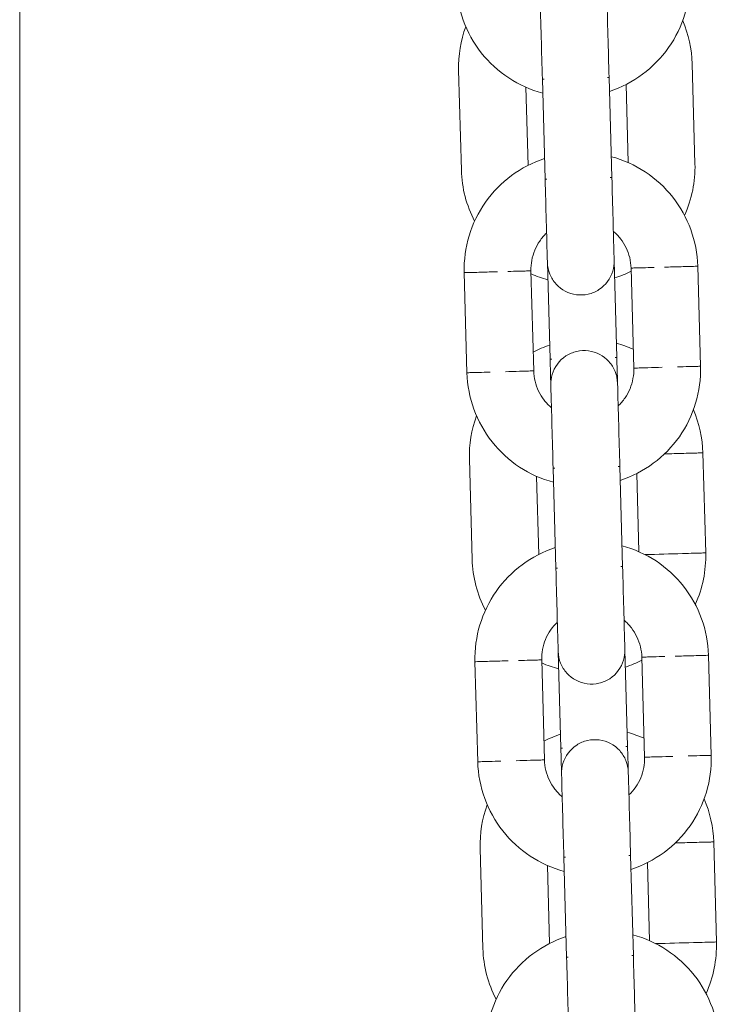
# Model space of a CAD drawing. Units: millimetres. Extents: x 1214 to 28390, y 1019 to 19006.
# Drawn here: x 13099 to 13162, y 13999 to 14087 of the extents above; entities that cross this region are included whole.
import ezdxf

# ---------------------------------------------------------------- set-up
doc = ezdxf.new("R2010")
doc.units = ezdxf.units.MM
doc.header["$MEASUREMENT"] = 0
doc.layers.add('Draufsicht', color=7, linetype='Continuous')

# ---------------------------------------------------------------- blocks, each defined once
blk = doc.blocks.new('block 22')
at = {"layer": 'Draufsicht', "color": 250, "lineweight": 18}
for points in [[(13159.725, 14083.44), (13159.975, 14074.444)], [(13138.981, 14073.862), (13138.735, 14082.858)], [(13146.506, 14073.061), (13146.259, 14082.057)], [(13152.256, 14082.223), (13152.507, 14073.227)], [(13144.778, 14081.33), (13144.972, 14074.307)], [(13153.968, 14074.553), (13153.777, 14081.577)], [(13146.954, 14056.876), (13146.714, 14065.565)], [(13152.712, 14065.731), (13152.951, 14057.042)], [(13160.229, 14065.237), (13160.476, 14056.241)], [(13139.486, 14055.659), (13139.235, 14064.658)], [(13145.483, 14055.824), (13145.236, 14064.824)], [(13154.232, 14065.071), (13154.479, 14056.075)], [(13160.942, 14039.456), (13160.691, 14048.451)], [(13139.948, 14038.877), (13139.701, 14047.873)], [(13147.473, 14038.073), (13147.226, 14047.072)], [(13153.223, 14047.234), (13153.47, 14038.239)], [(13154.934, 14039.568), (13154.74, 14046.592)], [(13145.744, 14046.342), (13145.938, 14039.318)], [(13153.678, 14030.742), (13153.918, 14022.057)], [(13153.678, 14030.742), (13153.678, 14030.742)], [(13146.45, 14020.84), (13146.199, 14029.835)], [(13147.921, 14021.891), (13147.681, 14030.576)], [(13155.199, 14030.082), (13155.446, 14021.086)], [(13161.196, 14030.248), (13161.443, 14021.252)], [(13140.453, 14020.674), (13140.202, 14029.67)], [(13161.908, 14004.471), (13161.658, 14013.466)], [(13140.915, 14003.889), (13140.668, 14012.885)], [(13148.439, 14003.088), (13148.192, 14012.084)], [(13154.19, 14012.25), (13154.437, 14003.254)], [(13146.711, 14011.357), (13146.905, 14004.333)], [(13155.901, 14004.58), (13155.707, 14011.604)]]:
    blk.add_lwpolyline(points, dxfattribs=at)
for points in [[(13099.283, 14134.808), (13099.283, 13934.811), (13099.283, 13634.809), (13099.283, 13434.809)], [(13146.259, 14082.057), (13146.189, 14084.555), (13146.122, 14087.056), (13146.051, 14089.554)], [(13152.048, 14089.72), (13152.119, 14087.222), (13152.189, 14084.721), (13152.256, 14082.223)], [(13158.871, 14087.313), (13159.401, 14086.086), (13159.69, 14084.773), (13159.725, 14083.44)], [(13138.735, 14082.858), (13138.696, 14084.191), (13138.914, 14085.522), (13139.377, 14086.774)], [(13159.975, 14074.444), (13160.018, 14072.846), (13159.7, 14071.262), (13159.037, 14069.809)], [(13140.174, 14069.29), (13139.433, 14070.705), (13139.027, 14072.267), (13138.981, 14073.862)], [(13146.714, 14065.565), (13146.647, 14068.062), (13146.577, 14070.56), (13146.506, 14073.061)], [(13152.592, 14064.799), (13152.68, 14065.099), (13152.722, 14065.413), (13152.712, 14065.731)], [(13146.757, 14064.012), (13146.238, 14064.15), (13145.734, 14064.33), (13145.243, 14064.545)], [(13154.239, 14064.792), (13153.759, 14064.549), (13153.265, 14064.344), (13152.754, 14064.179)], [(13145.437, 14057.521), (13145.914, 14057.765), (13146.411, 14057.97), (13146.919, 14058.139)], [(13152.916, 14058.305), (13153.435, 14058.163), (13153.943, 14057.987), (13154.433, 14057.768)], [(13147.018, 14054.569), (13146.997, 14055.338), (13146.975, 14056.107), (13146.954, 14056.876)], [(13152.951, 14057.042), (13152.973, 14056.273), (13152.994, 14055.503), (13153.015, 14054.734)], [(13147.138, 14055.5), (13147.049, 14055.197), (13147.011, 14054.883), (13147.018, 14054.569)], [(13147.226, 14047.072), (13147.155, 14049.57), (13147.089, 14052.067), (13147.018, 14054.569)], [(13153.015, 14054.734), (13153.086, 14052.233), (13153.153, 14049.736), (13153.223, 14047.234)], [(13159.834, 14052.325), (13160.363, 14051.101), (13160.656, 14049.785), (13160.691, 14048.451)], [(13139.701, 14047.873), (13139.662, 14049.206), (13139.881, 14050.536), (13140.343, 14051.789)], [(13141.14, 14034.302), (13140.4, 14035.716), (13139.994, 14037.282), (13139.948, 14038.877)], [(13158.868, 14039.399), (13157.743, 14039.367), (13156.614, 14039.336), (13155.485, 14039.304)], [(13160.942, 14039.456), (13160.984, 14037.861), (13160.663, 14036.277), (13160.003, 14034.824)], [(13147.681, 14030.576), (13147.61, 14033.077), (13147.543, 14035.575), (13147.473, 14038.073)], [(13153.47, 14038.239), (13153.541, 14035.741), (13153.608, 14033.24), (13153.678, 14030.742)], [(13153.558, 14029.811), (13153.646, 14030.114), (13153.689, 14030.428), (13153.678, 14030.742)], [(13155.206, 14029.807), (13154.726, 14029.564), (13154.232, 14029.359), (13153.721, 14029.19)], [(13147.724, 14029.024), (13147.205, 14029.165), (13146.701, 14029.341), (13146.21, 14029.56)], [(13146.404, 14022.536), (13146.88, 14022.776), (13147.378, 14022.984), (13147.886, 14023.151)], [(13153.883, 14023.316), (13154.401, 14023.178), (13154.909, 14022.999), (13155.4, 14022.783)], [(13147.984, 14019.58), (13147.963, 14020.349), (13147.942, 14021.122), (13147.921, 14021.891)], [(13153.918, 14022.057), (13153.939, 14021.284), (13153.96, 14020.515), (13153.982, 14019.746)], [(13148.104, 14020.511), (13148.016, 14020.208), (13147.977, 14019.894), (13147.984, 14019.58)], [(13148.192, 14012.084), (13148.122, 14014.581), (13148.055, 14017.083), (13147.984, 14019.58)], [(13153.982, 14019.746), (13154.052, 14017.248), (13154.119, 14014.747), (13154.19, 14012.25)], [(13140.668, 14012.885), (13140.629, 14014.221), (13140.848, 14015.548), (13141.306, 14016.801)], [(13160.801, 14017.34), (13161.33, 14016.112), (13161.623, 14014.8), (13161.658, 14013.466)], [(13159.834, 14004.411), (13158.705, 14004.383), (13157.58, 14004.351), (13156.451, 14004.319)], [(13161.908, 14004.471), (13161.951, 14002.873), (13161.63, 14001.289), (13160.97, 13999.835)], [(13142.104, 13999.317), (13141.366, 14000.731), (13140.961, 14002.294), (13140.915, 14003.889)], [(13148.648, 13995.591), (13148.577, 13998.089), (13148.51, 14000.587), (13148.439, 14003.088)]]:
    blk.add_open_spline(points, degree=3, dxfattribs=at)
for points, knots in [([(13159.51, 14091.226), (13159.573, 14088.964), (13158.907, 14086.745), (13157.605, 14084.897), (13156.959, 14083.976), (13156.169, 14083.168), (13155.266, 14082.498), (13154.363, 14081.831), (13153.361, 14081.313), (13152.292, 14080.96)], [0, 0, 0, 0, 1, 1, 1, 2, 2, 2, 3, 3, 3, 3]), ([(13146.295, 14080.794), (13145.208, 14081.087), (13144.178, 14081.549), (13143.239, 14082.166), (13142.301, 14082.784), (13141.469, 14083.549), (13140.774, 14084.431), (13139.373, 14086.206), (13138.583, 14088.386), (13138.519, 14090.647)], [0, 0, 0, 0, 1, 1, 1, 2, 2, 2, 3, 3, 3, 3]), ([(13146.407, 14082.061), (13146.383, 14082.061), (13146.358, 14082.061), (13146.333, 14082.061), (13146.319, 14082.057), (13146.309, 14082.057), (13146.295, 14082.057), (13146.291, 14082.057), (13146.284, 14082.057), (13146.277, 14082.057), (13146.273, 14082.057), (13146.27, 14082.057), (13146.263, 14082.057), (13146.263, 14082.057), (13146.263, 14082.057), (13146.259, 14082.057), (13146.259, 14082.057), (13146.259, 14082.057), (13146.259, 14082.057), (13146.259, 14082.057), (13146.259, 14082.057), (13146.259, 14082.057)], [0, 0, 0, 0, 1, 1, 1, 2, 2, 2, 3, 3, 3, 4, 4, 4, 5, 5, 5, 6, 6, 6, 7, 7, 7, 7]), ([(13152.256, 14082.223), (13152.256, 14082.223), (13152.256, 14082.223), (13152.256, 14082.223), (13152.256, 14082.223), (13152.256, 14082.223), (13152.256, 14082.223), (13152.253, 14082.223), (13152.253, 14082.223), (13152.253, 14082.223), (13152.249, 14082.223), (13152.242, 14082.223), (13152.239, 14082.223), (13152.232, 14082.223), (13152.225, 14082.223), (13152.221, 14082.223), (13152.207, 14082.223), (13152.197, 14082.219), (13152.182, 14082.219), (13152.158, 14082.219), (13152.133, 14082.219), (13152.108, 14082.219)], [0, 0, 0, 0, 1, 1, 1, 2, 2, 2, 3, 3, 3, 4, 4, 4, 5, 5, 5, 6, 6, 6, 7, 7, 7, 7]), ([(13139.235, 14064.658), (13139.175, 14066.916), (13139.842, 14069.138), (13141.144, 14070.987), (13141.79, 14071.904), (13142.58, 14072.716), (13143.483, 14073.382), (13144.386, 14074.053), (13145.388, 14074.571), (13146.457, 14074.92)], [0, 0, 0, 0, 1, 1, 1, 2, 2, 2, 3, 3, 3, 3]), ([(13152.454, 14075.086), (13153.541, 14074.797), (13154.571, 14074.335), (13155.509, 14073.714), (13156.447, 14073.096), (13157.28, 14072.334), (13157.975, 14071.453), (13159.376, 14069.675), (13160.166, 14067.498), (13160.229, 14065.237)], [0, 0, 0, 0, 1, 1, 1, 2, 2, 2, 3, 3, 3, 3]), ([(13152.507, 14073.227), (13152.507, 14073.227), (13152.503, 14073.227), (13152.503, 14073.227), (13152.503, 14073.227), (13152.503, 14073.227), (13152.5, 14073.227), (13152.496, 14073.227), (13152.493, 14073.227), (13152.486, 14073.227), (13152.482, 14073.227), (13152.475, 14073.223), (13152.468, 14073.223), (13152.458, 14073.223), (13152.443, 14073.223), (13152.433, 14073.223), (13152.408, 14073.223), (13152.383, 14073.223), (13152.359, 14073.223)], [0, 0, 0, 0, 1, 1, 1, 2, 2, 2, 3, 3, 3, 4, 4, 4, 5, 5, 5, 6, 6, 6, 6]), ([(13152.507, 14073.227), (13152.539, 14071.975), (13152.574, 14070.726), (13152.609, 14069.477), (13152.627, 14068.853), (13152.645, 14068.228), (13152.663, 14067.604), (13152.669, 14067.29), (13152.676, 14066.979), (13152.687, 14066.665), (13152.694, 14066.433), (13152.701, 14066.2), (13152.705, 14065.97), (13152.708, 14065.91), (13152.708, 14065.85), (13152.712, 14065.79), (13152.712, 14065.776), (13152.712, 14065.759), (13152.712, 14065.745), (13152.712, 14065.741), (13152.712, 14065.738), (13152.712, 14065.734), (13152.712, 14065.731), (13152.712, 14065.731), (13152.712, 14065.731), (13152.712, 14065.731), (13152.712, 14065.731), (13152.712, 14065.731), (13152.712, 14065.731), (13152.712, 14065.727), (13152.712, 14065.731)], [0, 0, 0, 0, 1, 1, 1, 2, 2, 2, 3, 3, 3, 4, 4, 4, 5, 5, 5, 6, 6, 6, 7, 7, 7, 8, 8, 8, 9, 9, 9, 10, 10, 10, 10]), ([(13146.654, 14073.065), (13146.63, 14073.065), (13146.605, 14073.065), (13146.58, 14073.061), (13146.57, 14073.061), (13146.556, 14073.061), (13146.545, 14073.061), (13146.538, 14073.061), (13146.531, 14073.061), (13146.527, 14073.061), (13146.52, 14073.061), (13146.517, 14073.061), (13146.513, 14073.061), (13146.51, 14073.061), (13146.51, 14073.061), (13146.51, 14073.061), (13146.51, 14073.061), (13146.506, 14073.061), (13146.506, 14073.061)], [0, 0, 0, 0, 1, 1, 1, 2, 2, 2, 3, 3, 3, 4, 4, 4, 5, 5, 5, 6, 6, 6, 6]), ([(13146.64, 14068.218), (13146.411, 14067.999), (13146.207, 14067.759), (13146.026, 14067.498), (13145.847, 14067.24), (13145.695, 14066.962), (13145.575, 14066.669), (13145.335, 14066.084), (13145.219, 14065.455), (13145.236, 14064.824)], [0, 0, 0, 0, 1, 1, 1, 2, 2, 2, 3, 3, 3, 3]), ([(13154.232, 14065.071), (13154.215, 14065.702), (13154.063, 14066.327), (13153.788, 14066.895), (13153.653, 14067.18), (13153.484, 14067.449), (13153.294, 14067.699), (13153.1, 14067.949), (13152.881, 14068.179), (13152.637, 14068.383)], [0, 0, 0, 0, 1, 1, 1, 2, 2, 2, 3, 3, 3, 3]), ([(13152.592, 14064.799), (13152.391, 14064.115), (13151.95, 14063.522), (13151.35, 14063.134), (13151.054, 14062.94), (13150.725, 14062.799), (13150.38, 14062.721), (13150.034, 14062.644), (13149.678, 14062.626), (13149.325, 14062.672), (13148.616, 14062.764), (13147.967, 14063.106), (13147.487, 14063.635), (13147.251, 14063.9), (13147.06, 14064.203), (13146.93, 14064.531), (13146.795, 14064.859), (13146.725, 14065.208), (13146.714, 14065.565)], [0, 0, 0, 0, 1, 1, 1, 2, 2, 2, 3, 3, 3, 4, 4, 4, 5, 5, 5, 6, 6, 6, 6]), ([(13157.231, 14065.152), (13157.728, 14065.166), (13158.229, 14065.18), (13158.73, 14065.194), (13158.98, 14065.202), (13159.231, 14065.208), (13159.481, 14065.215), (13159.605, 14065.219), (13159.728, 14065.222), (13159.855, 14065.226), (13159.951, 14065.23), (13160.046, 14065.23), (13160.141, 14065.233), (13160.162, 14065.233), (13160.183, 14065.237), (13160.208, 14065.237), (13160.212, 14065.237), (13160.219, 14065.237), (13160.222, 14065.237), (13160.226, 14065.237), (13160.226, 14065.237), (13160.226, 14065.237), (13160.229, 14065.237), (13160.229, 14065.237), (13160.229, 14065.237)], [0, 0, 0, 0, 1, 1, 1, 2, 2, 2, 3, 3, 3, 4, 4, 4, 5, 5, 5, 6, 6, 6, 7, 7, 7, 8, 8, 8, 8]), ([(13142.234, 14064.739), (13141.737, 14064.725), (13141.236, 14064.711), (13140.735, 14064.697), (13140.484, 14064.69), (13140.237, 14064.683), (13139.987, 14064.676), (13139.86, 14064.673), (13139.736, 14064.669), (13139.61, 14064.665), (13139.514, 14064.665), (13139.419, 14064.662), (13139.324, 14064.658), (13139.302, 14064.658), (13139.281, 14064.658), (13139.257, 14064.658), (13139.253, 14064.658), (13139.246, 14064.658), (13139.243, 14064.658), (13139.239, 14064.658), (13139.239, 14064.658), (13139.239, 14064.658), (13139.239, 14064.658), (13139.239, 14064.658), (13139.235, 14064.658), (13139.235, 14064.658), (13139.235, 14064.658), (13139.235, 14064.658)], [0, 0, 0, 0, 1, 1, 1, 2, 2, 2, 3, 3, 3, 4, 4, 4, 5, 5, 5, 6, 6, 6, 7, 7, 7, 8, 8, 8, 9, 9, 9, 9]), ([(13145.236, 14064.824), (13145.236, 14064.824), (13145.233, 14064.824), (13145.233, 14064.824), (13145.233, 14064.82), (13145.233, 14064.82), (13145.229, 14064.82), (13145.226, 14064.82), (13145.222, 14064.82), (13145.219, 14064.82), (13145.204, 14064.82), (13145.187, 14064.82), (13145.173, 14064.82), (13145.106, 14064.82), (13145.043, 14064.817), (13144.975, 14064.814), (13144.89, 14064.814), (13144.802, 14064.81), (13144.718, 14064.806), (13144.545, 14064.803), (13144.372, 14064.799), (13144.199, 14064.792), (13143.853, 14064.785), (13143.508, 14064.774), (13143.162, 14064.764)], [0, 0, 0, 0, 1, 1, 1, 2, 2, 2, 3, 3, 3, 4, 4, 4, 5, 5, 5, 6, 6, 6, 7, 7, 7, 8, 8, 8, 8]), ([(13154.232, 14065.071), (13154.232, 14065.071), (13154.232, 14065.071), (13154.232, 14065.071), (13154.232, 14065.071), (13154.232, 14065.071), (13154.232, 14065.071), (13154.232, 14065.071), (13154.236, 14065.071), (13154.236, 14065.071), (13154.239, 14065.071), (13154.243, 14065.071), (13154.246, 14065.071), (13154.264, 14065.071), (13154.278, 14065.071), (13154.292, 14065.071), (13154.359, 14065.074), (13154.426, 14065.074), (13154.49, 14065.078), (13154.578, 14065.081), (13154.662, 14065.081), (13154.751, 14065.085), (13154.92, 14065.088), (13155.093, 14065.096), (13155.266, 14065.099), (13155.611, 14065.11), (13155.957, 14065.117), (13156.303, 14065.127)], [0, 0, 0, 0, 1, 1, 1, 2, 2, 2, 3, 3, 3, 4, 4, 4, 5, 5, 5, 6, 6, 6, 7, 7, 7, 8, 8, 8, 9, 9, 9, 9]), ([(13147.138, 14055.5), (13147.342, 14056.184), (13147.78, 14056.773), (13148.379, 14057.165), (13148.676, 14057.356), (13149.004, 14057.497), (13149.35, 14057.574), (13149.695, 14057.655), (13150.055, 14057.67), (13150.405, 14057.624), (13151.113, 14057.532), (13151.766, 14057.19), (13152.242, 14056.661), (13152.482, 14056.4), (13152.669, 14056.096), (13152.804, 14055.765), (13152.934, 14055.436), (13153.008, 14055.087), (13153.015, 14054.734)], [0, 0, 0, 0, 1, 1, 1, 2, 2, 2, 3, 3, 3, 4, 4, 4, 5, 5, 5, 6, 6, 6, 6]), ([(13147.102, 14056.879), (13147.078, 14056.879), (13147.053, 14056.879), (13147.028, 14056.879), (13147.014, 14056.879), (13147.004, 14056.879), (13146.99, 14056.876), (13146.986, 14056.876), (13146.979, 14056.876), (13146.972, 14056.876), (13146.968, 14056.876), (13146.965, 14056.876), (13146.958, 14056.876), (13146.958, 14056.876), (13146.958, 14056.876), (13146.954, 14056.876), (13146.954, 14056.876), (13146.954, 14056.876), (13146.954, 14056.876), (13146.954, 14056.876), (13146.954, 14056.876), (13146.954, 14056.876)], [0, 0, 0, 0, 1, 1, 1, 2, 2, 2, 3, 3, 3, 4, 4, 4, 5, 5, 5, 6, 6, 6, 7, 7, 7, 7]), ([(13152.951, 14057.042), (13152.951, 14057.042), (13152.951, 14057.042), (13152.951, 14057.042), (13152.951, 14057.042), (13152.948, 14057.042), (13152.948, 14057.042), (13152.945, 14057.042), (13152.937, 14057.042), (13152.934, 14057.042), (13152.927, 14057.042), (13152.923, 14057.042), (13152.916, 14057.042), (13152.902, 14057.042), (13152.891, 14057.042), (13152.877, 14057.042), (13152.853, 14057.038), (13152.832, 14057.038), (13152.807, 14057.038)], [0, 0, 0, 0, 1, 1, 1, 2, 2, 2, 3, 3, 3, 4, 4, 4, 5, 5, 5, 6, 6, 6, 6]), ([(13141.557, 14055.719), (13141.211, 14055.708), (13140.865, 14055.697), (13140.52, 14055.687), (13140.347, 14055.683), (13140.177, 14055.68), (13140.005, 14055.673), (13139.916, 14055.673), (13139.832, 14055.669), (13139.743, 14055.666), (13139.68, 14055.666), (13139.613, 14055.662), (13139.549, 14055.662), (13139.532, 14055.662), (13139.518, 14055.662), (13139.5, 14055.659), (13139.497, 14055.659), (13139.493, 14055.659), (13139.489, 14055.659), (13139.489, 14055.659), (13139.486, 14055.659), (13139.486, 14055.659), (13139.486, 14055.659), (13139.486, 14055.659), (13139.486, 14055.659)], [0, 0, 0, 0, 1, 1, 1, 2, 2, 2, 3, 3, 3, 4, 4, 4, 5, 5, 5, 6, 6, 6, 7, 7, 7, 8, 8, 8, 8]), ([(13147.261, 14045.809), (13146.175, 14046.098), (13145.144, 14046.564), (13144.206, 14047.181), (13143.268, 14047.799), (13142.435, 14048.564), (13141.74, 14049.446), (13140.34, 14051.221), (13139.546, 14053.401), (13139.486, 14055.659)], [0, 0, 0, 0, 1, 1, 1, 2, 2, 2, 3, 3, 3, 3]), ([(13145.483, 14055.824), (13145.483, 14055.824), (13145.483, 14055.824), (13145.483, 14055.824), (13145.483, 14055.824), (13145.483, 14055.824), (13145.483, 14055.824), (13145.48, 14055.824), (13145.48, 14055.824), (13145.48, 14055.824), (13145.473, 14055.824), (13145.469, 14055.824), (13145.466, 14055.824), (13145.444, 14055.824), (13145.427, 14055.824), (13145.409, 14055.824), (13145.328, 14055.821), (13145.247, 14055.818), (13145.166, 14055.818), (13145.06, 14055.814), (13144.954, 14055.81), (13144.848, 14055.807), (13144.636, 14055.803), (13144.425, 14055.796), (13144.213, 14055.789), (13143.79, 14055.779), (13143.366, 14055.768), (13142.943, 14055.754)], [0, 0, 0, 0, 1, 1, 1, 2, 2, 2, 3, 3, 3, 4, 4, 4, 5, 5, 5, 6, 6, 6, 7, 7, 7, 8, 8, 8, 9, 9, 9, 9]), ([(13145.483, 14055.824), (13145.501, 14055.193), (13145.652, 14054.572), (13145.925, 14054.001), (13146.062, 14053.715), (13146.228, 14053.447), (13146.422, 14053.196), (13146.616, 14052.946), (13146.834, 14052.717), (13147.074, 14052.515)], [0, 0, 0, 0, 1, 1, 1, 2, 2, 2, 3, 3, 3, 3]), ([(13153.071, 14052.681), (13153.301, 14052.896), (13153.509, 14053.137), (13153.689, 14053.397), (13153.865, 14053.658), (13154.017, 14053.934), (13154.137, 14054.226), (13154.38, 14054.812), (13154.497, 14055.44), (13154.479, 14056.075)], [0, 0, 0, 0, 1, 1, 1, 2, 2, 2, 3, 3, 3, 3]), ([(13160.476, 14056.241), (13160.54, 14053.979), (13159.869, 14051.761), (13158.571, 14049.908), (13157.922, 14048.991), (13157.135, 14048.183), (13156.232, 14047.513), (13155.329, 14046.843), (13154.324, 14046.324), (13153.258, 14045.975)], [0, 0, 0, 0, 1, 1, 1, 2, 2, 2, 3, 3, 3, 3]), ([(13154.479, 14056.075), (13154.479, 14056.075), (13154.479, 14056.075), (13154.479, 14056.075), (13154.483, 14056.075), (13154.483, 14056.075), (13154.483, 14056.075), (13154.49, 14056.075), (13154.493, 14056.075), (13154.497, 14056.075), (13154.518, 14056.075), (13154.535, 14056.075), (13154.553, 14056.075), (13154.634, 14056.078), (13154.715, 14056.082), (13154.796, 14056.082), (13154.902, 14056.086), (13155.008, 14056.089), (13155.114, 14056.093), (13155.326, 14056.096), (13155.537, 14056.103), (13155.749, 14056.11), (13156.172, 14056.121), (13156.596, 14056.131), (13157.019, 14056.146)], [0, 0, 0, 0, 1, 1, 1, 2, 2, 2, 3, 3, 3, 4, 4, 4, 5, 5, 5, 6, 6, 6, 7, 7, 7, 8, 8, 8, 8]), ([(13158.405, 14056.181), (13158.751, 14056.191), (13159.097, 14056.202), (13159.443, 14056.213), (13159.615, 14056.216), (13159.789, 14056.22), (13159.961, 14056.227), (13160.046, 14056.227), (13160.13, 14056.23), (13160.219, 14056.234), (13160.283, 14056.234), (13160.349, 14056.237), (13160.416, 14056.237), (13160.43, 14056.237), (13160.444, 14056.237), (13160.462, 14056.241), (13160.466, 14056.241), (13160.469, 14056.241), (13160.473, 14056.241), (13160.473, 14056.241), (13160.476, 14056.241), (13160.476, 14056.241), (13160.476, 14056.241), (13160.476, 14056.241), (13160.476, 14056.241), (13160.476, 14056.241), (13160.476, 14056.241), (13160.476, 14056.241)], [0, 0, 0, 0, 1, 1, 1, 2, 2, 2, 3, 3, 3, 4, 4, 4, 5, 5, 5, 6, 6, 6, 7, 7, 7, 8, 8, 8, 9, 9, 9, 9]), ([(13160.691, 14048.451), (13160.691, 14048.451), (13160.691, 14048.451), (13160.691, 14048.451), (13160.691, 14048.451), (13160.691, 14048.451), (13160.691, 14048.451), (13160.688, 14048.451), (13160.688, 14048.451), (13160.684, 14048.451), (13160.681, 14048.451), (13160.674, 14048.451), (13160.667, 14048.451), (13160.638, 14048.451), (13160.614, 14048.451), (13160.586, 14048.448), (13160.476, 14048.448), (13160.367, 14048.445), (13160.261, 14048.441), (13160.116, 14048.437), (13159.972, 14048.434), (13159.827, 14048.427), (13159.542, 14048.42), (13159.252, 14048.413), (13158.963, 14048.406), (13158.388, 14048.388), (13157.809, 14048.374), (13157.234, 14048.356)], [0, 0, 0, 0, 1, 1, 1, 2, 2, 2, 3, 3, 3, 4, 4, 4, 5, 5, 5, 6, 6, 6, 7, 7, 7, 8, 8, 8, 9, 9, 9, 9]), ([(13147.371, 14047.076), (13147.346, 14047.072), (13147.325, 14047.072), (13147.3, 14047.072), (13147.286, 14047.072), (13147.275, 14047.072), (13147.261, 14047.072), (13147.254, 14047.072), (13147.251, 14047.072), (13147.244, 14047.072), (13147.24, 14047.072), (13147.233, 14047.072), (13147.23, 14047.072), (13147.23, 14047.072), (13147.226, 14047.072), (13147.226, 14047.072), (13147.226, 14047.072), (13147.226, 14047.072), (13147.226, 14047.072), (13147.226, 14047.072), (13147.226, 14047.072), (13147.226, 14047.072)], [0, 0, 0, 0, 1, 1, 1, 2, 2, 2, 3, 3, 3, 4, 4, 4, 5, 5, 5, 6, 6, 6, 7, 7, 7, 7]), ([(13153.223, 14047.234), (13153.223, 14047.234), (13153.223, 14047.234), (13153.223, 14047.234), (13153.223, 14047.234), (13153.223, 14047.234), (13153.223, 14047.234), (13153.22, 14047.234), (13153.22, 14047.234), (13153.22, 14047.234), (13153.213, 14047.234), (13153.209, 14047.234), (13153.205, 14047.234), (13153.198, 14047.234), (13153.192, 14047.234), (13153.188, 14047.234), (13153.174, 14047.234), (13153.163, 14047.234), (13153.149, 14047.234), (13153.124, 14047.234), (13153.1, 14047.231), (13153.075, 14047.231)], [0, 0, 0, 0, 1, 1, 1, 2, 2, 2, 3, 3, 3, 4, 4, 4, 5, 5, 5, 6, 6, 6, 7, 7, 7, 7]), ([(13140.202, 14029.67), (13140.142, 14031.931), (13140.809, 14034.15), (13142.111, 14035.998), (13142.756, 14036.919), (13143.546, 14037.727), (13144.45, 14038.397), (13145.353, 14039.064), (13146.355, 14039.586), (13147.423, 14039.935)], [0, 0, 0, 0, 1, 1, 1, 2, 2, 2, 3, 3, 3, 3]), ([(13153.421, 14040.101), (13154.504, 14039.808), (13155.537, 14039.346), (13156.476, 14038.729), (13157.414, 14038.112), (13158.247, 14037.346), (13158.942, 14036.464), (13160.342, 14034.69), (13161.132, 14032.509), (13161.196, 14030.248)], [0, 0, 0, 0, 1, 1, 1, 2, 2, 2, 3, 3, 3, 3]), ([(13160.942, 14039.456), (13160.942, 14039.456), (13160.942, 14039.456), (13160.942, 14039.456), (13160.942, 14039.456), (13160.938, 14039.456), (13160.938, 14039.456), (13160.938, 14039.456), (13160.938, 14039.456), (13160.938, 14039.456), (13160.931, 14039.456), (13160.928, 14039.456), (13160.924, 14039.456), (13160.91, 14039.456), (13160.892, 14039.456), (13160.878, 14039.456), (13160.812, 14039.452), (13160.748, 14039.452), (13160.681, 14039.449), (13160.596, 14039.445), (13160.508, 14039.445), (13160.424, 14039.441), (13160.25, 14039.438), (13160.078, 14039.431), (13159.905, 14039.427), (13159.559, 14039.417), (13159.213, 14039.41), (13158.868, 14039.399)], [0, 0, 0, 0, 1, 1, 1, 2, 2, 2, 3, 3, 3, 4, 4, 4, 5, 5, 5, 6, 6, 6, 7, 7, 7, 8, 8, 8, 9, 9, 9, 9]), ([(13147.621, 14038.076), (13147.596, 14038.076), (13147.572, 14038.076), (13147.547, 14038.076), (13147.536, 14038.076), (13147.522, 14038.076), (13147.512, 14038.076), (13147.505, 14038.076), (13147.498, 14038.073), (13147.49, 14038.073), (13147.487, 14038.073), (13147.483, 14038.073), (13147.48, 14038.073), (13147.477, 14038.073), (13147.477, 14038.073), (13147.477, 14038.073), (13147.473, 14038.073), (13147.473, 14038.073), (13147.473, 14038.073)], [0, 0, 0, 0, 1, 1, 1, 2, 2, 2, 3, 3, 3, 4, 4, 4, 5, 5, 5, 6, 6, 6, 6]), ([(13153.47, 14038.239), (13153.47, 14038.239), (13153.47, 14038.239), (13153.47, 14038.239), (13153.47, 14038.239), (13153.47, 14038.239), (13153.47, 14038.239), (13153.47, 14038.239), (13153.467, 14038.239), (13153.467, 14038.239), (13153.463, 14038.239), (13153.456, 14038.239), (13153.452, 14038.239), (13153.445, 14038.239), (13153.442, 14038.239), (13153.435, 14038.239), (13153.424, 14038.239), (13153.41, 14038.239), (13153.399, 14038.239), (13153.375, 14038.235), (13153.35, 14038.235), (13153.325, 14038.235)], [0, 0, 0, 0, 1, 1, 1, 2, 2, 2, 3, 3, 3, 4, 4, 4, 5, 5, 5, 6, 6, 6, 7, 7, 7, 7]), ([(13155.199, 14030.082), (13155.181, 14030.717), (13155.029, 14031.338), (13154.754, 14031.91), (13154.617, 14032.195), (13154.451, 14032.464), (13154.257, 14032.714), (13154.066, 14032.961), (13153.848, 14033.19), (13153.604, 14033.395)], [0, 0, 0, 0, 1, 1, 1, 2, 2, 2, 3, 3, 3, 3]), ([(13147.607, 14033.229), (13147.378, 14033.014), (13147.173, 14032.774), (13146.993, 14032.513), (13146.813, 14032.252), (13146.661, 14031.973), (13146.541, 14031.684), (13146.298, 14031.098), (13146.182, 14030.467), (13146.199, 14029.835)], [0, 0, 0, 0, 1, 1, 1, 2, 2, 2, 3, 3, 3, 3]), ([(13143.201, 14029.754), (13142.703, 14029.74), (13142.202, 14029.726), (13141.701, 14029.712), (13141.451, 14029.705), (13141.2, 14029.698), (13140.953, 14029.691), (13140.826, 14029.687), (13140.703, 14029.684), (13140.576, 14029.68), (13140.481, 14029.677), (13140.386, 14029.677), (13140.29, 14029.673), (13140.269, 14029.673), (13140.248, 14029.67), (13140.223, 14029.67), (13140.22, 14029.67), (13140.213, 14029.67), (13140.21, 14029.67), (13140.206, 14029.67), (13140.206, 14029.67), (13140.206, 14029.67), (13140.202, 14029.67), (13140.202, 14029.67), (13140.202, 14029.67), (13140.202, 14029.67), (13140.202, 14029.67), (13140.202, 14029.67)], [0, 0, 0, 0, 1, 1, 1, 2, 2, 2, 3, 3, 3, 4, 4, 4, 5, 5, 5, 6, 6, 6, 7, 7, 7, 8, 8, 8, 9, 9, 9, 9]), ([(13146.199, 14029.835), (13146.199, 14029.835), (13146.199, 14029.835), (13146.199, 14029.835), (13146.199, 14029.835), (13146.199, 14029.835), (13146.199, 14029.835), (13146.199, 14029.835), (13146.199, 14029.835), (13146.196, 14029.835), (13146.192, 14029.835), (13146.189, 14029.835), (13146.185, 14029.835), (13146.171, 14029.835), (13146.153, 14029.835), (13146.139, 14029.835), (13146.072, 14029.832), (13146.009, 14029.832), (13145.942, 14029.828), (13145.854, 14029.825), (13145.769, 14029.825), (13145.684, 14029.821), (13145.511, 14029.818), (13145.339, 14029.811), (13145.166, 14029.807), (13144.82, 14029.797), (13144.474, 14029.789), (13144.128, 14029.779)], [0, 0, 0, 0, 1, 1, 1, 2, 2, 2, 3, 3, 3, 4, 4, 4, 5, 5, 5, 6, 6, 6, 7, 7, 7, 8, 8, 8, 9, 9, 9, 9]), ([(13153.558, 14029.811), (13153.354, 14029.126), (13152.916, 14028.537), (13152.316, 14028.146), (13152.02, 14027.952), (13151.692, 14027.814), (13151.346, 14027.733), (13151.001, 14027.655), (13150.644, 14027.638), (13150.292, 14027.683), (13149.582, 14027.779), (13148.933, 14028.117), (13148.454, 14028.65), (13148.218, 14028.911), (13148.027, 14029.214), (13147.896, 14029.543), (13147.762, 14029.874), (13147.692, 14030.223), (13147.681, 14030.576)], [0, 0, 0, 0, 1, 1, 1, 2, 2, 2, 3, 3, 3, 4, 4, 4, 5, 5, 5, 6, 6, 6, 6]), ([(13155.199, 14030.082), (13155.195, 14030.082), (13155.199, 14030.082), (13155.199, 14030.082), (13155.199, 14030.082), (13155.199, 14030.082), (13155.203, 14030.082), (13155.206, 14030.086), (13155.209, 14030.086), (13155.213, 14030.086), (13155.227, 14030.086), (13155.245, 14030.086), (13155.259, 14030.086), (13155.326, 14030.086), (13155.389, 14030.089), (13155.456, 14030.089), (13155.541, 14030.093), (13155.629, 14030.096), (13155.714, 14030.1), (13155.887, 14030.103), (13156.059, 14030.107), (13156.232, 14030.114), (13156.578, 14030.121), (13156.924, 14030.132), (13157.269, 14030.142)], [0, 0, 0, 0, 1, 1, 1, 2, 2, 2, 3, 3, 3, 4, 4, 4, 5, 5, 5, 6, 6, 6, 7, 7, 7, 8, 8, 8, 8]), ([(13158.197, 14030.167), (13158.695, 14030.181), (13159.196, 14030.195), (13159.697, 14030.209), (13159.947, 14030.216), (13160.194, 14030.223), (13160.444, 14030.23), (13160.571, 14030.234), (13160.695, 14030.234), (13160.822, 14030.238), (13160.918, 14030.241), (13161.012, 14030.245), (13161.108, 14030.248), (13161.129, 14030.248), (13161.15, 14030.248), (13161.175, 14030.248), (13161.178, 14030.248), (13161.185, 14030.248), (13161.189, 14030.248), (13161.192, 14030.248), (13161.192, 14030.248), (13161.192, 14030.248), (13161.192, 14030.248), (13161.196, 14030.248), (13161.196, 14030.248)], [0, 0, 0, 0, 1, 1, 1, 2, 2, 2, 3, 3, 3, 4, 4, 4, 5, 5, 5, 6, 6, 6, 7, 7, 7, 8, 8, 8, 8]), ([(13148.104, 14020.511), (13148.309, 14021.196), (13148.747, 14021.788), (13149.346, 14022.177), (13149.642, 14022.371), (13149.97, 14022.512), (13150.316, 14022.589), (13150.662, 14022.667), (13151.018, 14022.685), (13151.371, 14022.639), (13152.08, 14022.547), (13152.733, 14022.205), (13153.209, 14021.676), (13153.449, 14021.411), (13153.636, 14021.108), (13153.766, 14020.78), (13153.9, 14020.451), (13153.971, 14020.102), (13153.982, 14019.746)], [0, 0, 0, 0, 1, 1, 1, 2, 2, 2, 3, 3, 3, 4, 4, 4, 5, 5, 5, 6, 6, 6, 6]), ([(13148.069, 14021.894), (13148.044, 14021.894), (13148.02, 14021.891), (13147.995, 14021.891), (13147.981, 14021.891), (13147.971, 14021.891), (13147.956, 14021.891), (13147.953, 14021.891), (13147.946, 14021.891), (13147.938, 14021.891), (13147.935, 14021.891), (13147.928, 14021.891), (13147.924, 14021.891), (13147.924, 14021.891), (13147.924, 14021.891), (13147.921, 14021.891), (13147.921, 14021.891), (13147.921, 14021.891), (13147.921, 14021.891), (13147.921, 14021.891), (13147.921, 14021.891), (13147.921, 14021.891)], [0, 0, 0, 0, 1, 1, 1, 2, 2, 2, 3, 3, 3, 4, 4, 4, 5, 5, 5, 6, 6, 6, 7, 7, 7, 7]), ([(13153.918, 14022.057), (13153.918, 14022.057), (13153.918, 14022.057), (13153.918, 14022.057), (13153.918, 14022.057), (13153.918, 14022.057), (13153.918, 14022.057), (13153.915, 14022.057), (13153.915, 14022.057), (13153.915, 14022.057), (13153.907, 14022.057), (13153.904, 14022.057), (13153.9, 14022.053), (13153.893, 14022.053), (13153.886, 14022.053), (13153.883, 14022.053), (13153.869, 14022.053), (13153.858, 14022.053), (13153.844, 14022.053), (13153.819, 14022.053), (13153.795, 14022.053), (13153.77, 14022.05)], [0, 0, 0, 0, 1, 1, 1, 2, 2, 2, 3, 3, 3, 4, 4, 4, 5, 5, 5, 6, 6, 6, 7, 7, 7, 7]), ([(13154.038, 14017.693), (13154.267, 14017.911), (13154.475, 14018.151), (13154.652, 14018.409), (13154.832, 14018.67), (13154.983, 14018.949), (13155.103, 14019.241), (13155.347, 14019.824), (13155.463, 14020.455), (13155.446, 14021.086)], [0, 0, 0, 0, 1, 1, 1, 2, 2, 2, 3, 3, 3, 3]), ([(13161.443, 14021.252), (13161.506, 14018.991), (13160.836, 14016.772), (13159.534, 14014.923), (13158.889, 14014.003), (13158.102, 14013.195), (13157.199, 14012.525), (13156.296, 14011.858), (13155.29, 14011.339), (13154.225, 14010.986)], [0, 0, 0, 0, 1, 1, 1, 2, 2, 2, 3, 3, 3, 3]), ([(13155.446, 14021.086), (13155.446, 14021.086), (13155.446, 14021.086), (13155.446, 14021.086), (13155.446, 14021.086), (13155.446, 14021.086), (13155.446, 14021.086), (13155.45, 14021.086), (13155.45, 14021.086), (13155.45, 14021.086), (13155.456, 14021.086), (13155.46, 14021.086), (13155.463, 14021.086), (13155.485, 14021.09), (13155.502, 14021.09), (13155.52, 14021.09), (13155.601, 14021.09), (13155.682, 14021.094), (13155.763, 14021.097), (13155.869, 14021.101), (13155.975, 14021.101), (13156.081, 14021.104), (13156.292, 14021.111), (13156.504, 14021.118), (13156.716, 14021.122), (13157.139, 14021.132), (13157.562, 14021.146), (13157.986, 14021.157)], [0, 0, 0, 0, 1, 1, 1, 2, 2, 2, 3, 3, 3, 4, 4, 4, 5, 5, 5, 6, 6, 6, 7, 7, 7, 8, 8, 8, 9, 9, 9, 9]), ([(13159.372, 14021.196), (13159.718, 14021.206), (13160.063, 14021.213), (13160.406, 14021.224), (13160.579, 14021.228), (13160.751, 14021.235), (13160.924, 14021.238), (13161.012, 14021.242), (13161.097, 14021.242), (13161.185, 14021.246), (13161.249, 14021.249), (13161.316, 14021.249), (13161.379, 14021.252), (13161.397, 14021.252), (13161.411, 14021.252), (13161.429, 14021.252), (13161.432, 14021.252), (13161.436, 14021.252), (13161.439, 14021.252), (13161.439, 14021.252), (13161.443, 14021.252), (13161.443, 14021.252), (13161.443, 14021.252), (13161.443, 14021.252), (13161.443, 14021.252)], [0, 0, 0, 0, 1, 1, 1, 2, 2, 2, 3, 3, 3, 4, 4, 4, 5, 5, 5, 6, 6, 6, 7, 7, 7, 8, 8, 8, 8]), ([(13142.523, 14020.73), (13142.178, 14020.72), (13141.832, 14020.713), (13141.486, 14020.702), (13141.313, 14020.698), (13141.14, 14020.691), (13140.968, 14020.688), (13140.883, 14020.684), (13140.795, 14020.684), (13140.71, 14020.681), (13140.643, 14020.677), (13140.58, 14020.677), (13140.513, 14020.674), (13140.498, 14020.674), (13140.481, 14020.674), (13140.467, 14020.674), (13140.463, 14020.674), (13140.46, 14020.674), (13140.456, 14020.674), (13140.453, 14020.674), (13140.453, 14020.674), (13140.453, 14020.674), (13140.453, 14020.674), (13140.453, 14020.674), (13140.453, 14020.674), (13140.453, 14020.674), (13140.453, 14020.674), (13140.453, 14020.674)], [0, 0, 0, 0, 1, 1, 1, 2, 2, 2, 3, 3, 3, 4, 4, 4, 5, 5, 5, 6, 6, 6, 7, 7, 7, 8, 8, 8, 9, 9, 9, 9]), ([(13148.228, 14010.821), (13147.141, 14011.113), (13146.111, 14011.576), (13145.173, 14012.193), (13144.234, 14012.81), (13143.402, 14013.576), (13142.703, 14014.458), (13141.303, 14016.232), (13140.513, 14018.412), (13140.453, 14020.674)], [0, 0, 0, 0, 1, 1, 1, 2, 2, 2, 3, 3, 3, 3]), ([(13146.45, 14020.84), (13146.45, 14020.84), (13146.45, 14020.84), (13146.446, 14020.84), (13146.446, 14020.84), (13146.446, 14020.84), (13146.446, 14020.84), (13146.439, 14020.84), (13146.436, 14020.84), (13146.432, 14020.84), (13146.411, 14020.84), (13146.393, 14020.836), (13146.372, 14020.836), (13146.295, 14020.836), (13146.213, 14020.832), (13146.132, 14020.829), (13146.026, 14020.829), (13145.921, 14020.825), (13145.815, 14020.822), (13145.603, 14020.815), (13145.391, 14020.811), (13145.18, 14020.804), (13144.756, 14020.794), (13144.333, 14020.78), (13143.91, 14020.769)], [0, 0, 0, 0, 1, 1, 1, 2, 2, 2, 3, 3, 3, 4, 4, 4, 5, 5, 5, 6, 6, 6, 7, 7, 7, 8, 8, 8, 8]), ([(13146.45, 14020.84), (13146.467, 14020.205), (13146.616, 14019.584), (13146.891, 14019.012), (13147.028, 14018.73), (13147.195, 14018.459), (13147.388, 14018.212), (13147.583, 14017.961), (13147.801, 14017.732), (13148.041, 14017.527)], [0, 0, 0, 0, 1, 1, 1, 2, 2, 2, 3, 3, 3, 3]), ([(13161.658, 14013.466), (13161.658, 14013.466), (13161.658, 14013.466), (13161.658, 14013.466), (13161.658, 14013.466), (13161.658, 14013.466), (13161.658, 14013.466), (13161.654, 14013.466), (13161.654, 14013.466), (13161.651, 14013.466), (13161.644, 14013.466), (13161.64, 14013.466), (13161.633, 14013.466), (13161.605, 14013.463), (13161.577, 14013.463), (13161.553, 14013.463), (13161.443, 14013.459), (13161.333, 14013.456), (13161.228, 14013.452), (13161.083, 14013.449), (13160.938, 14013.445), (13160.794, 14013.442), (13160.504, 14013.435), (13160.219, 14013.424), (13159.93, 14013.417), (13159.351, 14013.403), (13158.776, 14013.385), (13158.201, 14013.371)], [0, 0, 0, 0, 1, 1, 1, 2, 2, 2, 3, 3, 3, 4, 4, 4, 5, 5, 5, 6, 6, 6, 7, 7, 7, 8, 8, 8, 9, 9, 9, 9]), ([(13148.337, 14012.087), (13148.312, 14012.087), (13148.288, 14012.087), (13148.263, 14012.087), (13148.253, 14012.087), (13148.242, 14012.084), (13148.228, 14012.084), (13148.221, 14012.084), (13148.218, 14012.084), (13148.21, 14012.084), (13148.207, 14012.084), (13148.2, 14012.084), (13148.196, 14012.084), (13148.196, 14012.084), (13148.192, 14012.084), (13148.192, 14012.084), (13148.192, 14012.084), (13148.192, 14012.084), (13148.192, 14012.084), (13148.192, 14012.084), (13148.192, 14012.084), (13148.192, 14012.084)], [0, 0, 0, 0, 1, 1, 1, 2, 2, 2, 3, 3, 3, 4, 4, 4, 5, 5, 5, 6, 6, 6, 7, 7, 7, 7]), ([(13154.19, 14012.25), (13154.19, 14012.25), (13154.19, 14012.25), (13154.19, 14012.25), (13154.19, 14012.25), (13154.19, 14012.25), (13154.186, 14012.25), (13154.186, 14012.25), (13154.186, 14012.25), (13154.186, 14012.25), (13154.18, 14012.25), (13154.176, 14012.25), (13154.172, 14012.25), (13154.165, 14012.25), (13154.158, 14012.25), (13154.151, 14012.25), (13154.14, 14012.25), (13154.126, 14012.246), (13154.116, 14012.246), (13154.091, 14012.246), (13154.066, 14012.246), (13154.042, 14012.246)], [0, 0, 0, 0, 1, 1, 1, 2, 2, 2, 3, 3, 3, 4, 4, 4, 5, 5, 5, 6, 6, 6, 7, 7, 7, 7]), ([(13154.387, 14005.113), (13155.47, 14004.823), (13156.504, 14004.361), (13157.439, 14003.74), (13158.378, 14003.123), (13159.21, 14002.361), (13159.908, 14001.479), (13161.309, 13999.705), (13162.099, 13997.524), (13162.162, 13995.263)], [0, 0, 0, 0, 1, 1, 1, 2, 2, 2, 3, 3, 3, 3]), ([(13141.169, 13994.685), (13141.105, 13996.942), (13141.775, 13999.165), (13143.077, 14001.013), (13143.723, 14001.931), (13144.513, 14002.742), (13145.416, 14003.409), (13146.316, 14004.079), (13147.321, 14004.598), (13148.39, 14004.95)], [0, 0, 0, 0, 1, 1, 1, 2, 2, 2, 3, 3, 3, 3]), ([(13161.908, 14004.471), (13161.908, 14004.471), (13161.905, 14004.471), (13161.905, 14004.471), (13161.905, 14004.471), (13161.905, 14004.471), (13161.905, 14004.471), (13161.905, 14004.471), (13161.905, 14004.471), (13161.901, 14004.471), (13161.898, 14004.467), (13161.894, 14004.467), (13161.891, 14004.467), (13161.877, 14004.467), (13161.859, 14004.467), (13161.845, 14004.467), (13161.778, 14004.467), (13161.714, 14004.464), (13161.647, 14004.464), (13161.563, 14004.46), (13161.475, 14004.457), (13161.39, 14004.457), (13161.217, 14004.449), (13161.044, 14004.446), (13160.871, 14004.439), (13160.526, 14004.432), (13160.18, 14004.421), (13159.834, 14004.411)], [0, 0, 0, 0, 1, 1, 1, 2, 2, 2, 3, 3, 3, 4, 4, 4, 5, 5, 5, 6, 6, 6, 7, 7, 7, 8, 8, 8, 9, 9, 9, 9]), ([(13154.437, 14003.254), (13154.437, 14003.254), (13154.437, 14003.254), (13154.437, 14003.254), (13154.437, 14003.254), (13154.437, 14003.254), (13154.437, 14003.254), (13154.437, 14003.254), (13154.433, 14003.254), (13154.433, 14003.254), (13154.43, 14003.254), (13154.423, 14003.254), (13154.419, 14003.254), (13154.412, 14003.254), (13154.408, 14003.254), (13154.401, 14003.25), (13154.387, 14003.25), (13154.377, 14003.25), (13154.363, 14003.25), (13154.341, 14003.25), (13154.317, 14003.25), (13154.292, 14003.25)], [0, 0, 0, 0, 1, 1, 1, 2, 2, 2, 3, 3, 3, 4, 4, 4, 5, 5, 5, 6, 6, 6, 7, 7, 7, 7]), ([(13154.437, 14003.254), (13154.472, 14002.005), (13154.507, 14000.752), (13154.542, 13999.504), (13154.557, 13998.879), (13154.574, 13998.255), (13154.592, 13997.63), (13154.603, 13997.316), (13154.61, 13997.006), (13154.62, 13996.692), (13154.624, 13996.459), (13154.631, 13996.23), (13154.638, 13995.997), (13154.638, 13995.937), (13154.641, 13995.877), (13154.641, 13995.817), (13154.645, 13995.803), (13154.645, 13995.785), (13154.645, 13995.771), (13154.645, 13995.768), (13154.645, 13995.764), (13154.645, 13995.761), (13154.645, 13995.757), (13154.645, 13995.757), (13154.645, 13995.757), (13154.645, 13995.757), (13154.645, 13995.757), (13154.645, 13995.757), (13154.645, 13995.757), (13154.645, 13995.757), (13154.645, 13995.757)], [0, 0, 0, 0, 1, 1, 1, 2, 2, 2, 3, 3, 3, 4, 4, 4, 5, 5, 5, 6, 6, 6, 7, 7, 7, 8, 8, 8, 9, 9, 9, 10, 10, 10, 10]), ([(13148.588, 14003.091), (13148.563, 14003.091), (13148.538, 14003.091), (13148.514, 14003.088), (13148.5, 14003.088), (13148.489, 14003.088), (13148.475, 14003.088), (13148.471, 14003.088), (13148.465, 14003.088), (13148.457, 14003.088), (13148.454, 14003.088), (13148.45, 14003.088), (13148.443, 14003.088), (13148.443, 14003.088), (13148.443, 14003.088), (13148.439, 14003.088), (13148.439, 14003.088), (13148.439, 14003.088), (13148.439, 14003.088), (13148.439, 14003.088), (13148.439, 14003.088), (13148.439, 14003.088)], [0, 0, 0, 0, 1, 1, 1, 2, 2, 2, 3, 3, 3, 4, 4, 4, 5, 5, 5, 6, 6, 6, 7, 7, 7, 7])]:
    blk.add_open_spline(points, degree=3, knots=knots, dxfattribs=at)

msp = doc.modelspace()

# ---------------------------------------------------------------- block references
at = {"layer": 'Draufsicht'}
msp.add_blockref('block 22', (0, 0), dxfattribs=at)

doc.saveas('drawing.dxf')
